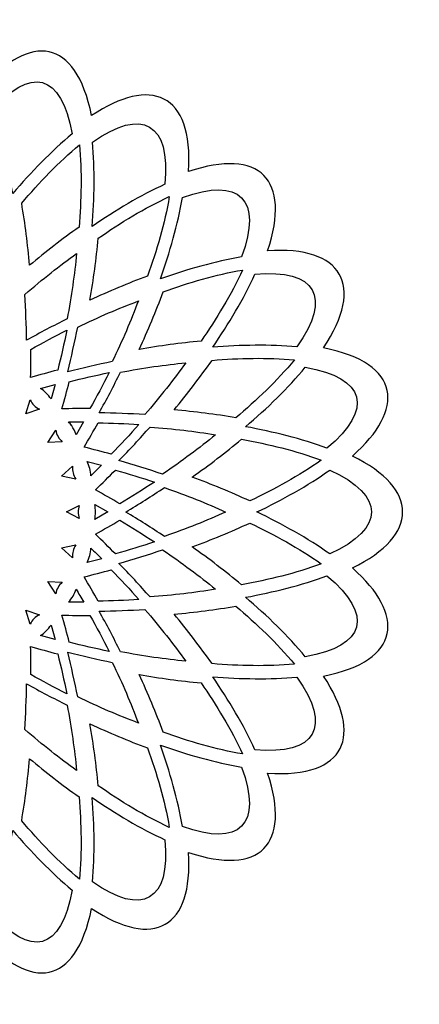
# Model space of a CAD drawing. Extents: x -196 to 210, y -166 to 25.
# Drawn here: x -63 to -44, y -107 to -59 of the extents above; entities that cross this region are included whole.
import ezdxf

# ---------------------------------------------------------------- set-up
doc = ezdxf.new("R2010")
doc.units = 0
doc.header["$MEASUREMENT"] = 0
doc.layers.add('LAYER_1', color=7, linetype='CONTINUOUS')

msp = doc.modelspace()

# ---------------------------------------------------------------- linework, layer by layer
at = {"layer": 'LAYER_1', "color": 202}
for points, knots in [([(-48.34999, -74.8225), (-44.46981, -75.60241), (-44.28479, -77.87759), (-46.91276, -80.1861), (-46.91276, -80.1861), (-43.59604, -81.82984), (-43.596, -84.09454), (-46.91275, -85.73828), (-46.91275, -85.73828), (-44.28482, -88.04675), (-44.46979, -90.32192), (-48.3499, -91.10188), (-48.3499, -91.10188), (-46.4111, -94.00878), (-47.1747, -96.16687), (-51.12645, -95.91107), (-51.12645, -95.91107), (-49.93383, -99.44728), (-51.51631, -101.02977), (-55.05252, -99.83712), (-55.05252, -99.83712), (-54.81071, -103.56061), (-56.75998, -104.67972), (-59.86168, -102.61359), (-59.86168, -102.61359), (-60.64159, -106.49376), (-62.91676, -106.6788), (-65.22528, -104.05082), (-65.22528, -104.05082), (-66.86902, -107.36755), (-69.13373, -107.36758), (-70.77746, -104.05082), (-70.77746, -104.05082), (-73.08593, -106.67874), (-75.36112, -106.49379), (-76.14106, -102.61368), (-76.14106, -102.61368), (-79.04796, -104.55248), (-81.20605, -103.78888), (-80.95025, -99.83713), (-80.95025, -99.83713), (-84.48646, -101.02975), (-86.06895, -99.44727), (-84.8763, -95.91106), (-84.8763, -95.91106), (-88.59979, -96.15287), (-89.7189, -94.2036), (-87.65277, -91.1019), (-87.65277, -91.1019), (-91.53294, -90.32199), (-91.71798, -88.04682), (-89.09, -85.7383), (-89.09, -85.7383), (-92.40673, -84.09456), (-92.40676, -81.82985), (-89.09, -80.18612), (-89.09, -80.18612), (-91.71792, -77.87765), (-91.53297, -75.60246), (-87.65286, -74.82252), (-87.65286, -74.82252), (-89.59166, -71.91562), (-88.82806, -69.75753), (-84.87631, -70.01333), (-84.87631, -70.01333), (-86.06893, -66.47712), (-84.48645, -64.89463), (-80.95024, -66.08728), (-80.95024, -66.08728), (-81.19205, -62.36379), (-79.24278, -61.24468), (-76.14108, -63.31081), (-76.14108, -63.31081), (-75.36117, -59.43064), (-73.086, -59.2456), (-70.77748, -61.87358), (-70.77748, -61.87358), (-69.13374, -58.55685), (-66.86903, -58.55682), (-65.2253, -61.87358), (-65.2253, -61.87358), (-62.91683, -59.24566), (-60.64164, -59.43061), (-59.8617, -63.31072), (-59.8617, -63.31072), (-56.9548, -61.37192), (-54.79671, -62.13552), (-55.05251, -66.08727), (-55.05251, -66.08727), (-51.5163, -64.89465), (-49.93381, -66.47713), (-51.12646, -70.01334), (-51.12646, -70.01334), (-47.40299, -69.77153), (-46.28384, -71.72081), (-48.34999, -74.8225)], [0, 0, 0, 0, 0.04, 0.04, 0.04, 0.04, 0.08, 0.08, 0.08, 0.08, 0.12, 0.12, 0.12, 0.12, 0.16, 0.16, 0.16, 0.16, 0.2, 0.2, 0.2, 0.2, 0.24, 0.24, 0.24, 0.24, 0.28, 0.28, 0.28, 0.28, 0.32, 0.32, 0.32, 0.32, 0.36, 0.36, 0.36, 0.36, 0.4, 0.4, 0.4, 0.4, 0.44, 0.44, 0.44, 0.44, 0.48, 0.48, 0.48, 0.48, 0.52, 0.52, 0.52, 0.52, 0.56, 0.56, 0.56, 0.56, 0.6, 0.6, 0.6, 0.6, 0.64, 0.64, 0.64, 0.64, 0.68, 0.68, 0.68, 0.68, 0.72, 0.72, 0.72, 0.72, 0.76, 0.76, 0.76, 0.76, 0.8, 0.8, 0.8, 0.8, 0.84, 0.84, 0.84, 0.84, 0.88, 0.88, 0.88, 0.88, 0.92, 0.92, 0.92, 0.92, 1, 1, 1, 1]), ([(-60.82499, -64.21769), (-61.34318, -61.21857), (-62.89575, -60.80255), (-64.84409, -63.14079), (-64.84409, -63.14079), (-64.37504, -64.3929), (-64.02487, -65.81021), (-63.77149, -67.17599), (-63.77149, -67.17599), (-62.86911, -66.11981), (-61.85728, -65.06755), (-60.82499, -64.21769)], [0, 0, 0, 0, 0.25, 0.25, 0.25, 0.25, 0.5, 0.5, 0.5, 0.5, 1, 1, 1, 1]), ([(-56.21808, -66.71378), (-55.94239, -63.68274), (-57.33438, -62.87906), (-59.82151, -64.63335), (-59.82151, -64.63335), (-59.69252, -65.9642), (-59.7211, -67.42385), (-59.82985, -68.80867), (-59.82985, -68.80867), (-58.68486, -68.02203), (-57.43516, -67.26751), (-56.21808, -66.71378)], [0, 0, 0, 0, 0.25, 0.25, 0.25, 0.25, 0.5, 0.5, 0.5, 0.5, 1, 1, 1, 1]), ([(-62.93357, -70.72746), (-62.14031, -70.0686), (-61.32395, -69.43571), (-60.48358, -68.83881), (-60.48358, -68.83881), (-60.37475, -67.50225), (-60.33478, -66.10072), (-60.46016, -64.75637), (-60.46016, -64.75637), (-61.49944, -65.61829), (-62.46234, -66.63754), (-63.33056, -67.6595), (-63.33056, -67.6595), (-63.15837, -68.67584), (-63.02861, -69.70063), (-62.93357, -70.72746)], [0, 0, 0, 0, 0.2, 0.2, 0.2, 0.2, 0.4, 0.4, 0.4, 0.4, 0.6, 0.6, 0.6, 0.6, 1, 1, 1, 1]), ([(-52.41419, -70.31717), (-51.3634, -67.46077), (-52.49995, -66.3242), (-55.35638, -67.375), (-55.35638, -67.375), (-55.57623, -68.69388), (-55.98162, -70.0964), (-56.44509, -71.40589), (-56.44509, -71.40589), (-55.13551, -70.9424), (-53.73311, -70.53703), (-52.41419, -70.31717)], [0, 0, 0, 0, 0.25, 0.25, 0.25, 0.25, 0.5, 0.5, 0.5, 0.5, 1, 1, 1, 1]), ([(-59.52908, -69.38984), (-59.62587, -70.41628), (-59.76582, -71.43991), (-59.93986, -72.45651), (-59.93986, -72.45651), (-59.00306, -72.02528), (-58.05067, -71.62508), (-57.0844, -71.26588), (-57.0844, -71.26588), (-56.63335, -70.00292), (-56.2321, -68.65944), (-56.00531, -67.32835), (-56.00531, -67.32835), (-57.23228, -67.8919), (-58.42599, -68.62726), (-59.52908, -69.38984)], [0, 0, 0, 0, 0.2, 0.2, 0.2, 0.2, 0.4, 0.4, 0.4, 0.4, 0.6, 0.6, 0.6, 0.6, 1, 1, 1, 1]), ([(-63.08363, -74.44465), (-62.42223, -74.07797), (-61.75331, -73.72539), (-61.07616, -73.38864), (-61.07616, -73.38864), (-60.86035, -72.25719), (-60.70328, -71.17014), (-60.60425, -70.15), (-60.60425, -70.15), (-61.43812, -70.74577), (-62.30091, -71.42521), (-63.17279, -72.17774), (-63.17279, -72.17774), (-63.12584, -72.93288), (-63.09704, -73.68819), (-63.08363, -74.44465)], [0, 0, 0, 0, 0.2, 0.2, 0.2, 0.2, 0.4, 0.4, 0.4, 0.4, 0.6, 0.6, 0.6, 0.6, 1, 1, 1, 1]), ([(-52.36753, -70.9661), (-53.69857, -71.19292), (-55.042, -71.59413), (-56.30495, -72.04509), (-56.30495, -72.04509), (-56.66412, -73.01141), (-57.06424, -73.96383), (-57.49545, -74.90067), (-57.49545, -74.90067), (-56.47893, -74.72665), (-55.45538, -74.58667), (-54.42903, -74.48989), (-54.42903, -74.48989), (-53.66648, -73.38688), (-52.93105, -72.19303), (-52.36753, -70.9661)], [0, 0, 0, 0, 0.2, 0.2, 0.2, 0.2, 0.4, 0.4, 0.4, 0.4, 0.6, 0.6, 0.6, 0.6, 1, 1, 1, 1]), ([(-49.67254, -74.7823), (-47.91826, -72.29519), (-48.72192, -70.90319), (-51.75298, -71.17889), (-51.75298, -71.17889), (-52.30669, -72.39593), (-53.06127, -73.64573), (-53.84787, -74.79065), (-53.84787, -74.79065), (-52.46295, -74.6819), (-51.00342, -74.65331), (-49.67254, -74.7823)], [0, 0, 0, 0, 0.25, 0.25, 0.25, 0.25, 0.5, 0.5, 0.5, 0.5, 1, 1, 1, 1]), ([(-61.04669, -76.00768), (-60.31293, -75.82469), (-59.57555, -75.65724), (-58.83431, -75.50723), (-58.83431, -75.50723), (-58.33301, -74.47019), (-57.89995, -73.46083), (-57.54026, -72.50108), (-57.54026, -72.50108), (-58.49992, -72.86073), (-59.50915, -73.29372), (-60.5461, -73.79494), (-60.5461, -73.79494), (-60.69619, -74.5365), (-60.86386, -75.27353), (-61.04669, -76.00768)], [0, 0, 0, 0, 0.2, 0.2, 0.2, 0.2, 0.4, 0.4, 0.4, 0.4, 0.6, 0.6, 0.6, 0.6, 1, 1, 1, 1]), ([(-61.08818, -73.95236), (-61.691, -74.2562), (-62.28751, -74.57264), (-62.87751, -74.90063), (-62.87751, -74.90063), (-62.87367, -75.36501), (-62.87593, -75.82954), (-62.88446, -76.29387), (-62.88446, -76.29387), (-62.43841, -76.16555), (-61.99056, -76.04314), (-61.54129, -75.92671), (-61.54129, -75.92671), (-61.37711, -75.27173), (-61.22574, -74.61346), (-61.08818, -73.95236)], [0, 0, 0, 0, 0.2, 0.2, 0.2, 0.2, 0.4, 0.4, 0.4, 0.4, 0.6, 0.6, 0.6, 0.6, 1, 1, 1, 1]), ([(-59.48371, -78.04466), (-58.72758, -78.05781), (-57.97199, -78.08692), (-57.21718, -78.13386), (-57.21718, -78.13386), (-56.46456, -77.2619), (-55.78501, -76.39903), (-55.18918, -75.56507), (-55.18918, -75.56507), (-56.20922, -75.66409), (-57.29613, -75.82111), (-58.42747, -76.03688), (-58.42747, -76.03688), (-58.76438, -76.71432), (-59.11709, -77.38284), (-59.48371, -78.04466)], [0, 0, 0, 0, 0.2, 0.2, 0.2, 0.2, 0.4, 0.4, 0.4, 0.4, 0.6, 0.6, 0.6, 0.6, 1, 1, 1, 1]), ([(-55.76663, -77.89439), (-54.73984, -77.98942), (-53.71508, -78.11916), (-52.69879, -78.29133), (-52.69879, -78.29133), (-51.67657, -77.42296), (-50.65763, -76.46037), (-49.79559, -75.42096), (-49.79559, -75.42096), (-51.13993, -75.29558), (-52.54145, -75.33555), (-53.878, -75.44438), (-53.878, -75.44438), (-54.47491, -76.28476), (-55.10777, -77.10113), (-55.76663, -77.89439)], [0, 0, 0, 0, 0.2, 0.2, 0.2, 0.2, 0.4, 0.4, 0.4, 0.4, 0.6, 0.6, 0.6, 0.6, 1, 1, 1, 1]), ([(-60.96596, -76.50203), (-61.08238, -76.95132), (-61.20474, -77.39919), (-61.33306, -77.84526), (-61.33306, -77.84526), (-60.86883, -77.83673), (-60.40449, -77.83441), (-59.9402, -77.83824), (-59.9402, -77.83824), (-59.6122, -77.24827), (-59.29574, -76.6518), (-58.99187, -76.04903), (-58.99187, -76.04903), (-59.65288, -76.18655), (-60.31107, -76.33787), (-60.96596, -76.50203)], [0, 0, 0, 0, 0.2, 0.2, 0.2, 0.2, 0.4, 0.4, 0.4, 0.4, 0.6, 0.6, 0.6, 0.6, 1, 1, 1, 1]), ([(-48.17997, -79.80488), (-45.84175, -77.85655), (-46.25775, -76.30398), (-49.25689, -75.78579), (-49.25689, -75.78579), (-50.10672, -76.81805), (-51.15906, -77.82997), (-52.21519, -78.73229), (-52.21519, -78.73229), (-50.84931, -78.98569), (-49.43211, -79.33582), (-48.17997, -79.80488)], [0, 0, 0, 0, 0.25, 0.25, 0.25, 0.25, 0.5, 0.5, 0.5, 0.5, 1, 1, 1, 1]), ([(-62.3968, -76.83443), (-62.18606, -76.97144), (-62.01069, -77.14678), (-61.87367, -77.35752), (-61.87367, -77.35752), (-61.87367, -77.35752), (-61.67574, -76.63652), (-61.67574, -76.63652), (-61.67574, -76.63652), (-61.67574, -76.63652), (-62.3968, -76.83443), (-62.3968, -76.83443)], [0, 0, 0, 0, 0.25, 0.25, 0.25, 0.25, 0.5, 0.5, 0.5, 0.5, 1, 1, 1, 1]), ([(-62.90752, -77.40551), (-62.90752, -77.40551), (-63.13037, -78.09117), (-63.13037, -78.09117), (-63.13037, -78.09117), (-63.13037, -78.09117), (-62.44472, -77.86832), (-62.44472, -77.86832), (-62.44472, -77.86832), (-62.64858, -77.76838), (-62.80758, -77.60938), (-62.90752, -77.40551)], [0, 0, 0, 0, 0.25, 0.25, 0.25, 0.25, 0.5, 0.5, 0.5, 0.5, 1, 1, 1, 1]), ([(-61.00248, -78.49403), (-60.95296, -78.54907), (-60.90676, -78.6071), (-60.86417, -78.66815), (-60.86417, -78.66815), (-60.86417, -78.66815), (-60.85832, -78.66478), (-60.85832, -78.66478), (-60.85832, -78.66478), (-60.75992, -78.83523), (-60.6959, -78.93865), (-60.63194, -79.1354), (-60.63194, -79.1354), (-60.63194, -79.1354), (-60.25392, -78.48946), (-60.25392, -78.48946), (-60.25392, -78.48946), (-60.25392, -78.48946), (-61.00248, -78.49403), (-61.00248, -78.49403)], [0, 0, 0, 0, 0.16666667, 0.16666667, 0.16666667, 0.16666667, 0.33333333, 0.33333333, 0.33333333, 0.33333333, 0.5, 0.5, 0.5, 0.5, 0.66666667, 0.66666667, 0.66666667, 0.66666667, 1, 1, 1, 1]), ([(-57.51007, -78.61654), (-58.18409, -78.57832), (-58.85894, -78.55416), (-59.53394, -78.54323), (-59.53394, -78.54323), (-59.7627, -78.94714), (-59.99696, -79.34792), (-60.23643, -79.74556), (-60.23643, -79.74556), (-59.7858, -79.85748), (-59.33665, -79.97542), (-58.88917, -80.09934), (-58.88917, -80.09934), (-58.41965, -79.61436), (-57.9596, -79.12012), (-57.51007, -78.61654)], [0, 0, 0, 0, 0.2, 0.2, 0.2, 0.2, 0.4, 0.4, 0.4, 0.4, 0.6, 0.6, 0.6, 0.6, 1, 1, 1, 1]), ([(-61.64291, -78.91324), (-61.64291, -78.91324), (-62.03563, -79.51786), (-62.03563, -79.51786), (-62.03563, -79.51786), (-62.03563, -79.51786), (-61.31566, -79.48006), (-61.31566, -79.48006), (-61.31566, -79.48006), (-61.48672, -79.33076), (-61.59914, -79.13603), (-61.64291, -78.91324)], [0, 0, 0, 0, 0.25, 0.25, 0.25, 0.25, 0.5, 0.5, 0.5, 0.5, 1, 1, 1, 1]), ([(-58.50119, -80.41676), (-57.77423, -80.62516), (-57.05191, -80.84884), (-56.33498, -81.08954), (-56.33498, -81.08954), (-55.38232, -80.44209), (-54.5026, -79.78449), (-53.71122, -79.13316), (-53.71122, -79.13316), (-54.72213, -78.9648), (-55.81266, -78.83516), (-56.96129, -78.75076), (-56.96129, -78.75076), (-57.46205, -79.31792), (-57.97577, -79.87238), (-58.50119, -80.41676)], [0, 0, 0, 0, 0.2, 0.2, 0.2, 0.2, 0.4, 0.4, 0.4, 0.4, 0.6, 0.6, 0.6, 0.6, 1, 1, 1, 1]), ([(-54.87213, -81.23359), (-53.90482, -81.59111), (-52.94846, -81.98163), (-52.01124, -82.41094), (-52.01124, -82.41094), (-50.79945, -81.83691), (-49.56558, -81.17062), (-48.4641, -80.38987), (-48.4641, -80.38987), (-49.73017, -79.92078), (-51.09419, -79.59669), (-52.4134, -79.35593), (-52.4134, -79.35593), (-53.20757, -80.01318), (-54.0303, -80.6379), (-54.87213, -81.23359)], [0, 0, 0, 0, 0.2, 0.2, 0.2, 0.2, 0.4, 0.4, 0.4, 0.4, 0.6, 0.6, 0.6, 0.6, 1, 1, 1, 1]), ([(-59.36054, -80.64679), (-59.36054, -80.64679), (-60.08407, -80.45764), (-60.08407, -80.45764), (-60.08407, -80.45764), (-59.97025, -80.68164), (-59.90602, -80.92148), (-59.89259, -81.17239), (-59.89259, -81.17239), (-59.89259, -81.17239), (-59.36054, -80.64679), (-59.36054, -80.64679)], [0, 0, 0, 0, 0.25, 0.25, 0.25, 0.25, 0.5, 0.5, 0.5, 0.5, 1, 1, 1, 1]), ([(-60.81162, -80.6969), (-60.81162, -80.6969), (-61.34745, -81.17927), (-61.34745, -81.17927), (-61.34745, -81.17927), (-61.34745, -81.17927), (-60.64222, -81.32911), (-60.64222, -81.32911), (-60.64222, -81.32911), (-60.76861, -81.14089), (-60.82699, -80.9231), (-60.81162, -80.6969)], [0, 0, 0, 0, 0.25, 0.25, 0.25, 0.25, 0.5, 0.5, 0.5, 0.5, 1, 1, 1, 1]), ([(-58.67824, -80.88537), (-59.00382, -81.21633), (-59.33383, -81.54309), (-59.66809, -81.86531), (-59.66809, -81.86531), (-59.26194, -82.09003), (-58.85885, -82.32029), (-58.45883, -82.55575), (-58.45883, -82.55575), (-57.87959, -82.2087), (-57.30709, -81.85024), (-56.74236, -81.48002), (-56.74236, -81.48002), (-57.3835, -81.26864), (-58.0291, -81.07064), (-58.67824, -80.88537)], [0, 0, 0, 0, 0.2, 0.2, 0.2, 0.2, 0.4, 0.4, 0.4, 0.4, 0.6, 0.6, 0.6, 0.6, 1, 1, 1, 1]), ([(-48.03819, -85.04262), (-45.27538, -83.76586), (-45.27537, -82.15852), (-48.0382, -80.88175), (-48.0382, -80.88175), (-49.12624, -81.65889), (-50.40463, -82.36396), (-51.65831, -82.96219), (-51.65831, -82.96219), (-50.40456, -83.56047), (-49.12627, -84.26547), (-48.03819, -85.04262)], [0, 0, 0, 0, 0.25, 0.25, 0.25, 0.25, 0.5, 0.5, 0.5, 0.5, 1, 1, 1, 1]), ([(-58.16609, -82.96232), (-57.51784, -83.35177), (-56.87803, -83.75478), (-56.24782, -84.17284), (-56.24782, -84.17284), (-55.16005, -83.79401), (-54.14011, -83.38651), (-53.20712, -82.9622), (-53.20712, -82.9622), (-54.14001, -82.53793), (-55.15982, -82.13046), (-56.24747, -81.75165), (-56.24747, -81.75165), (-56.87796, -82.16988), (-57.51768, -82.57248), (-58.16609, -82.96232)], [0, 0, 0, 0, 0.2, 0.2, 0.2, 0.2, 0.4, 0.4, 0.4, 0.4, 0.6, 0.6, 0.6, 0.6, 1, 1, 1, 1]), ([(-60.47031, -82.63494), (-60.47031, -82.63494), (-61.11272, -82.96219), (-61.11272, -82.96219), (-61.11272, -82.96219), (-61.11272, -82.96219), (-60.47031, -83.28944), (-60.47031, -83.28944), (-60.47031, -83.28944), (-60.54379, -83.07461), (-60.54379, -82.84977), (-60.47031, -82.63494)], [0, 0, 0, 0, 0.25, 0.25, 0.25, 0.25, 0.5, 0.5, 0.5, 0.5, 1, 1, 1, 1]), ([(-59.05498, -82.96208), (-59.05498, -82.96208), (-59.70529, -82.59204), (-59.70529, -82.59204), (-59.70529, -82.59204), (-59.65316, -82.83808), (-59.65321, -83.08631), (-59.70539, -83.33234), (-59.70539, -83.33234), (-59.70539, -83.33234), (-59.05498, -82.96208), (-59.05498, -82.96208)], [0, 0, 0, 0, 0.25, 0.25, 0.25, 0.25, 0.5, 0.5, 0.5, 0.5, 1, 1, 1, 1]), ([(-59.66806, -84.0591), (-59.33381, -84.38129), (-59.00381, -84.70803), (-58.67829, -85.03902), (-58.67829, -85.03902), (-58.02903, -84.85373), (-57.38334, -84.65567), (-56.7421, -84.44425), (-56.7421, -84.44425), (-57.30674, -84.07408), (-57.87914, -83.71569), (-58.45828, -83.36869), (-58.45828, -83.36869), (-58.85841, -83.60415), (-59.26177, -83.83437), (-59.66806, -84.0591)], [0, 0, 0, 0, 0.2, 0.2, 0.2, 0.2, 0.4, 0.4, 0.4, 0.4, 0.6, 0.6, 0.6, 0.6, 1, 1, 1, 1]), ([(-52.41351, -86.5685), (-51.09421, -86.32773), (-49.72997, -86.00355), (-48.4638, -85.5344), (-48.4638, -85.5344), (-49.57017, -84.74899), (-50.79057, -84.09137), (-52.01129, -83.51341), (-52.01129, -83.51341), (-52.9486, -83.94274), (-53.90505, -84.33327), (-54.87246, -84.6908), (-54.87246, -84.6908), (-54.03056, -85.2865), (-53.20777, -85.91125), (-52.41351, -86.5685)], [0, 0, 0, 0, 0.2, 0.2, 0.2, 0.2, 0.4, 0.4, 0.4, 0.4, 0.6, 0.6, 0.6, 0.6, 1, 1, 1, 1]), ([(-60.6422, -84.59526), (-60.6422, -84.59526), (-61.34743, -84.74508), (-61.34743, -84.74508), (-61.34743, -84.74508), (-61.34743, -84.74508), (-60.81162, -85.22746), (-60.81162, -85.22746), (-60.81162, -85.22746), (-60.82699, -85.00126), (-60.76861, -84.78346), (-60.6422, -84.59526)], [0, 0, 0, 0, 0.25, 0.25, 0.25, 0.25, 0.5, 0.5, 0.5, 0.5, 1, 1, 1, 1]), ([(-59.89235, -84.74972), (-59.90558, -85.00147), (-59.96999, -85.2421), (-60.08421, -85.46679), (-60.08421, -85.46679), (-60.08421, -85.46679), (-59.35777, -85.27686), (-59.35777, -85.27686), (-59.35777, -85.27686), (-59.53477, -85.09995), (-59.71347, -84.92474), (-59.89235, -84.74972)], [0, 0, 0, 0, 0.25, 0.25, 0.25, 0.25, 0.5, 0.5, 0.5, 0.5, 1, 1, 1, 1]), ([(-58.50125, -85.50788), (-57.97589, -86.05185), (-57.46218, -86.60671), (-56.96165, -87.17363), (-56.96165, -87.17363), (-55.8129, -87.08925), (-54.72224, -86.95961), (-53.71122, -86.79124), (-53.71122, -86.79124), (-54.50253, -86.13997), (-55.38212, -85.48244), (-56.33466, -84.83503), (-56.33466, -84.83503), (-57.05191, -85.07583), (-57.77404, -85.29914), (-58.50125, -85.50788)], [0, 0, 0, 0, 0.2, 0.2, 0.2, 0.2, 0.4, 0.4, 0.4, 0.4, 0.6, 0.6, 0.6, 0.6, 1, 1, 1, 1]), ([(-59.53432, -87.38108), (-58.85921, -87.37016), (-58.18424, -87.34599), (-57.51011, -87.30777), (-57.51011, -87.30777), (-57.95965, -86.80422), (-58.41974, -86.31001), (-58.88925, -85.82505), (-58.88925, -85.82505), (-59.33658, -85.94893), (-59.78567, -86.06689), (-60.23616, -86.17878), (-60.23616, -86.17878), (-59.99685, -86.57638), (-59.76296, -86.97724), (-59.53432, -87.38108)], [0, 0, 0, 0, 0.2, 0.2, 0.2, 0.2, 0.4, 0.4, 0.4, 0.4, 0.6, 0.6, 0.6, 0.6, 1, 1, 1, 1]), ([(-49.25687, -90.13859), (-46.25775, -89.6204), (-45.84173, -88.06783), (-48.17997, -86.11949), (-48.17997, -86.11949), (-49.43207, -86.58854), (-50.84939, -86.93872), (-52.21518, -87.19209), (-52.21518, -87.19209), (-51.159, -88.09448), (-50.10673, -89.1063), (-49.25687, -90.13859)], [0, 0, 0, 0, 0.25, 0.25, 0.25, 0.25, 0.5, 0.5, 0.5, 0.5, 1, 1, 1, 1]), ([(-61.31563, -86.44431), (-61.31563, -86.44431), (-62.03561, -86.4065), (-62.03561, -86.4065), (-62.03561, -86.4065), (-62.03561, -86.4065), (-61.6429, -87.01112), (-61.6429, -87.01112), (-61.6429, -87.01112), (-61.59914, -86.78836), (-61.48666, -86.59357), (-61.31563, -86.44431)], [0, 0, 0, 0, 0.25, 0.25, 0.25, 0.25, 0.5, 0.5, 0.5, 0.5, 1, 1, 1, 1]), ([(-60.25034, -87.43493), (-60.37541, -87.21719), (-60.50212, -87.00039), (-60.63038, -86.78452), (-60.63038, -86.78452), (-60.70811, -87.02555), (-60.83274, -87.24212), (-61.00199, -87.43038), (-61.00199, -87.43038), (-61.00199, -87.43038), (-60.25034, -87.43493), (-60.25034, -87.43493)], [0, 0, 0, 0, 0.25, 0.25, 0.25, 0.25, 0.5, 0.5, 0.5, 0.5, 1, 1, 1, 1]), ([(-62.44468, -88.05606), (-62.44468, -88.05606), (-63.13033, -87.83319), (-63.13033, -87.83319), (-63.13033, -87.83319), (-63.13033, -87.83319), (-62.9075, -88.51885), (-62.9075, -88.51885), (-62.9075, -88.51885), (-62.80757, -88.31501), (-62.64853, -88.15597), (-62.44468, -88.05606)], [0, 0, 0, 0, 0.25, 0.25, 0.25, 0.25, 0.5, 0.5, 0.5, 0.5, 1, 1, 1, 1]), ([(-59.48383, -87.87995), (-59.11715, -88.54135), (-58.76457, -89.21027), (-58.42782, -89.88742), (-58.42782, -89.88742), (-57.29637, -90.10323), (-56.20932, -90.2603), (-55.18918, -90.35933), (-55.18918, -90.35933), (-55.78495, -89.52546), (-56.46439, -88.66267), (-57.21692, -87.79079), (-57.21692, -87.79079), (-57.97206, -87.83774), (-58.72737, -87.86654), (-59.48383, -87.87995)], [0, 0, 0, 0, 0.2, 0.2, 0.2, 0.2, 0.4, 0.4, 0.4, 0.4, 0.6, 0.6, 0.6, 0.6, 1, 1, 1, 1]), ([(-52.69872, -87.63299), (-53.71506, -87.80514), (-54.73986, -87.93487), (-55.76669, -88.0299), (-55.76669, -88.0299), (-55.1078, -88.82319), (-54.4749, -89.6396), (-53.87797, -90.48001), (-53.87797, -90.48001), (-52.54143, -90.58884), (-51.13988, -90.62881), (-49.79555, -90.50342), (-49.79555, -90.50342), (-50.65746, -89.46415), (-51.67677, -88.50117), (-52.69872, -87.63299)], [0, 0, 0, 0, 0.2, 0.2, 0.2, 0.2, 0.4, 0.4, 0.4, 0.4, 0.6, 0.6, 0.6, 0.6, 1, 1, 1, 1]), ([(-60.96589, -89.42229), (-60.31093, -89.58647), (-59.65268, -89.73783), (-58.9916, -89.87538), (-58.9916, -89.87538), (-59.29544, -89.27257), (-59.61189, -88.67607), (-59.93989, -88.08608), (-59.93989, -88.08608), (-60.40423, -88.08998), (-60.86874, -88.08768), (-61.33303, -88.07915), (-61.33303, -88.07915), (-61.20471, -88.52518), (-61.08232, -88.97303), (-60.96589, -89.42229)], [0, 0, 0, 0, 0.2, 0.2, 0.2, 0.2, 0.4, 0.4, 0.4, 0.4, 0.6, 0.6, 0.6, 0.6, 1, 1, 1, 1]), ([(-62.39674, -89.08994), (-62.39674, -89.08994), (-61.6757, -89.28785), (-61.6757, -89.28785), (-61.6757, -89.28785), (-61.6757, -89.28785), (-61.87359, -88.5669), (-61.87359, -88.5669), (-61.87359, -88.5669), (-62.01063, -88.77755), (-62.18606, -88.95295), (-62.39674, -89.08994)], [0, 0, 0, 0, 0.25, 0.25, 0.25, 0.25, 0.5, 0.5, 0.5, 0.5, 1, 1, 1, 1]), ([(-62.87742, -91.02338), (-62.28745, -91.35137), (-61.69098, -91.66785), (-61.08821, -91.97171), (-61.08821, -91.97171), (-61.22573, -91.3107), (-61.37705, -90.65252), (-61.54121, -89.99763), (-61.54121, -89.99763), (-61.99051, -89.88121), (-62.43838, -89.75884), (-62.88446, -89.63052), (-62.88446, -89.63052), (-62.87592, -90.09472), (-62.87359, -90.55914), (-62.87742, -91.02338)], [0, 0, 0, 0, 0.2, 0.2, 0.2, 0.2, 0.4, 0.4, 0.4, 0.4, 0.6, 0.6, 0.6, 0.6, 1, 1, 1, 1]), ([(-61.04686, -89.91689), (-60.86387, -90.65065), (-60.69642, -91.38803), (-60.54641, -92.12927), (-60.54641, -92.12927), (-59.50937, -92.63057), (-58.50001, -93.06363), (-57.54026, -93.42332), (-57.54026, -93.42332), (-57.89991, -92.46366), (-58.3329, -91.45443), (-58.83412, -90.41748), (-58.83412, -90.41748), (-59.57568, -90.26739), (-60.31271, -90.09972), (-61.04686, -89.91689)], [0, 0, 0, 0, 0.2, 0.2, 0.2, 0.2, 0.4, 0.4, 0.4, 0.4, 0.6, 0.6, 0.6, 0.6, 1, 1, 1, 1]), ([(-56.30503, -93.8792), (-55.04209, -94.33024), (-53.6986, -94.73148), (-52.36753, -94.95827), (-52.36753, -94.95827), (-52.93106, -93.73134), (-53.66642, -92.53751), (-54.42898, -91.4345), (-54.42898, -91.4345), (-55.45545, -91.33772), (-56.4791, -91.19776), (-57.49573, -91.02372), (-57.49573, -91.02372), (-57.06447, -91.96052), (-56.66424, -92.91292), (-56.30503, -93.8792)], [0, 0, 0, 0, 0.2, 0.2, 0.2, 0.2, 0.4, 0.4, 0.4, 0.4, 0.6, 0.6, 0.6, 0.6, 1, 1, 1, 1]), ([(-51.75296, -94.7455), (-48.72192, -95.02119), (-47.91824, -93.6292), (-49.67253, -91.14207), (-49.67253, -91.14207), (-51.00337, -91.27107), (-52.46303, -91.24249), (-53.84786, -91.13373), (-53.84786, -91.13373), (-53.06122, -92.27873), (-52.30669, -93.52842), (-51.75296, -94.7455)], [0, 0, 0, 0, 0.25, 0.25, 0.25, 0.25, 0.5, 0.5, 0.5, 0.5, 1, 1, 1, 1]), ([(-63.08384, -91.47987), (-63.09699, -92.236), (-63.1261, -92.99159), (-63.17304, -93.7464), (-63.17304, -93.7464), (-62.30108, -94.49902), (-61.43821, -95.17857), (-60.60425, -95.7744), (-60.60425, -95.7744), (-60.70327, -94.75436), (-60.86029, -93.66745), (-61.07606, -92.53611), (-61.07606, -92.53611), (-61.7535, -92.1992), (-62.42202, -91.84649), (-63.08384, -91.47987)], [0, 0, 0, 0, 0.2, 0.2, 0.2, 0.2, 0.4, 0.4, 0.4, 0.4, 0.6, 0.6, 0.6, 0.6, 1, 1, 1, 1]), ([(-57.08427, -94.65863), (-58.05059, -94.29947), (-59.00301, -93.89934), (-59.93984, -93.46813), (-59.93984, -93.46813), (-59.76583, -94.48465), (-59.62585, -95.5082), (-59.52907, -96.53454), (-59.52907, -96.53454), (-58.426, -97.29711), (-57.23224, -98.0325), (-56.00528, -98.59605), (-56.00528, -98.59605), (-56.23209, -97.26502), (-56.6333, -95.92156), (-57.08427, -94.65863)], [0, 0, 0, 0, 0.2, 0.2, 0.2, 0.2, 0.4, 0.4, 0.4, 0.4, 0.6, 0.6, 0.6, 0.6, 1, 1, 1, 1]), ([(-55.35635, -98.54939), (-52.49995, -99.60018), (-51.36338, -98.46363), (-52.41418, -95.6072), (-52.41418, -95.6072), (-53.73306, -95.38736), (-55.13558, -94.98197), (-56.44508, -94.51849), (-56.44508, -94.51849), (-55.98159, -95.82807), (-55.57621, -97.23047), (-55.35635, -98.54939)], [0, 0, 0, 0, 0.25, 0.25, 0.25, 0.25, 0.5, 0.5, 0.5, 0.5, 1, 1, 1, 1]), ([(-60.46014, -101.16802), (-60.33476, -99.82367), (-60.37473, -98.42214), (-60.48356, -97.08558), (-60.48356, -97.08558), (-61.32394, -96.48869), (-62.14032, -95.85582), (-62.93357, -95.19695), (-62.93357, -95.19695), (-63.0286, -96.22374), (-63.15834, -97.2485), (-63.33051, -98.26479), (-63.33051, -98.26479), (-62.4623, -99.28683), (-61.49946, -100.30608), (-60.46014, -101.16802)], [0, 0, 0, 0, 0.2, 0.2, 0.2, 0.2, 0.4, 0.4, 0.4, 0.4, 0.6, 0.6, 0.6, 0.6, 1, 1, 1, 1]), ([(-59.82148, -101.29104), (-57.33437, -103.04532), (-55.94237, -102.24166), (-56.21807, -99.2106), (-56.21807, -99.2106), (-57.43511, -98.6569), (-58.68492, -97.90232), (-59.82984, -97.11571), (-59.82984, -97.11571), (-59.72109, -98.50063), (-59.69249, -99.96016), (-59.82148, -101.29104)], [0, 0, 0, 0, 0.25, 0.25, 0.25, 0.25, 0.5, 0.5, 0.5, 0.5, 1, 1, 1, 1]), ([(-64.84406, -102.78361), (-62.89573, -105.12183), (-61.34316, -104.70583), (-60.82497, -101.70669), (-60.82497, -101.70669), (-61.85723, -100.85687), (-62.86916, -99.80453), (-63.77148, -98.74839), (-63.77148, -98.74839), (-64.02488, -100.11427), (-64.375, -101.53147), (-64.84406, -102.78361)], [0, 0, 0, 0, 0.25, 0.25, 0.25, 0.25, 0.5, 0.5, 0.5, 0.5, 1, 1, 1, 1])]:
    msp.add_open_spline(points, degree=3, knots=knots, dxfattribs=at)

doc.saveas('drawing.dxf')
